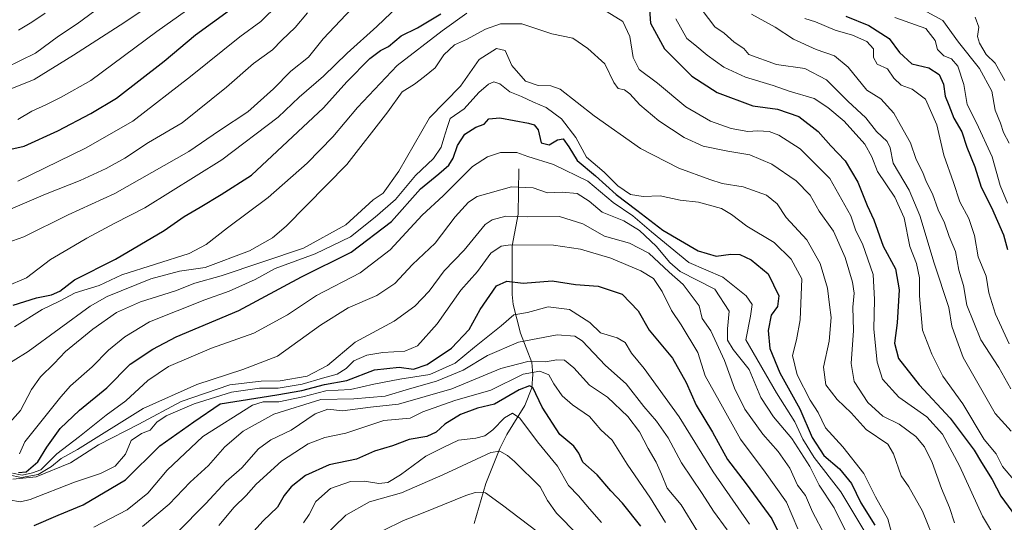
# Model space of a CAD drawing. Units: metres. Extents: x 665106 to 668567, y 4744293 to 4746689.
# Drawn here: x 667248 to 667530, y 4744830 to 4744974 of the extents above; entities that cross this region are included whole.
import ezdxf

# ---------------------------------------------------------------- set-up
doc = ezdxf.new("R2010")
doc.units = ezdxf.units.M
doc.header["$MEASUREMENT"] = 0
for name, color, linetype, lineweight in [('Corriente natural lineal', 142, 'Continuous', 13), ('Curva de nivel maestra', 30, 'Continuous', 30), ('Curva de nivel normal', 30, 'Continuous', 0)]:
    doc.layers.add(name, color=color, linetype=linetype, lineweight=lineweight)

msp = doc.modelspace()

# ---------------------------------------------------------------- linework, layer by layer
at = {"layer": 'Corriente natural lineal', "color": 142, "linetype": 'Continuous', "lineweight": 13}
msp.add_polyline3d([(667391, 4744931, 1018.1422), (667390.8474, 4744918.0615, 1011.0845), (667389.0617, 4744908.9627, 1005.9661), (667389.0436, 4744895.0259, 999.3675), (667389.3582, 4744892.1515, 998.1603), (667391.4788, 4744883.8524, 993.2989), (667394.7212, 4744875.4984, 985.8616), (667395.0173, 4744871.989, 981.7936), (667394.6898, 4744868.1701, 977.9239), (667392.6819, 4744863.154, 973.8429), (667387.5408, 4744854.7786, 967.9003), (667385.5652, 4744850.7666, 966.2209), (667381.5694, 4744840.7621, 962.0482), (667378.1618, 4744829.3198, 956.8537)], dxfattribs=at)
at = {"layer": 'Curva de nivel maestra', "color": 30, "linetype": 'Continuous', "lineweight": 30, "flags": 128}
for points, elevation in [([(667239.6, 4744935.4401), (667249.08, 4744937.5401), (667258.74, 4744941.9001), (667268.16, 4744946.9501), (667275.6, 4744951.2701), (667289.27, 4744961.8901), (667298.26, 4744969.4901), (667307.96, 4744976.5201)], 1075), ([(667245.87, 4744891.9501), (667252.59, 4744894.0201), (667256.94, 4744894.8801), (667259.27, 4744895.9101), (667263.52, 4744899.1601), (667275.26, 4744905.1601), (667289.27, 4744913.3501), (667294.94, 4744917.3901), (667299.6, 4744920.0001), (667305.6, 4744923.7001), (667314.27, 4744929.2401), (667334.94, 4744948.5301), (667341.6, 4744955.9601), (667348.27, 4744962.7201), (667351.27, 4744964.9901), (667353.58, 4744966.1501), (667357.19, 4744969.1601), (667361.92, 4744971.4801), (667368.65, 4744975.4801)], 1050), ([(667428.54, 4744976.7601), (667428.8, 4744972.8601), (667432.81, 4744965.4801), (667440.62, 4744957.6201), (667447.93, 4744952.9201), (667458.18, 4744949.1601), (667465.27, 4744948.1601), (667471.31, 4744946.0901), (667476.9, 4744941.7801), (667480.5, 4744937.6201), (667484.68, 4744933.2901), (667488.26, 4744927.2601), (667490.94, 4744920.5201), (667492.89, 4744916.3801), (667495.59, 4744908.8401), (667499.1, 4744902.3801), (667500.16, 4744896.3601), (667499.6, 4744886.8201), (667498.78, 4744881.0701), (667499.94, 4744876.6601), (667505.86, 4744869.0501), (667514.73, 4744859.5101), (667521.68, 4744850.3501), (667523.72, 4744846.8001), (667526.86, 4744841.8801), (667529.28, 4744837.1701), (667533.52, 4744831.3501)], 1050), ([(667484.86, 4744974.8601), (667491.41, 4744972.1401), (667497.28, 4744968.4501), (667500.25, 4744964.4301), (667503.73, 4744961.1901), (667508.69, 4744960.0401), (667511.57, 4744958.0901), (667512.86, 4744955.3501), (667513.34, 4744951.8701), (667514.36, 4744949.2701), (667515.85, 4744945.6201), (667518.14, 4744941.6101), (667519.58, 4744937.2501), (667521.83, 4744931.6101), (667523.63, 4744925.8101), (667526.6, 4744919.9501), (667530.11, 4744912.1301), (667531.24, 4744907.9201)], 1075), ([(667247.46, 4744843.9501), (667249.6, 4744844.1101), (667252.94, 4744846.9901), (667255.6, 4744851.2001), (667259.43, 4744856.5201), (667264.91, 4744861.8501), (667272.76, 4744868.2001), (667279.52, 4744875.0401), (667285.97, 4744879.3401), (667292.68, 4744882.8401), (667310.64, 4744890.4401), (667328.6, 4744900.0801), (667342.9, 4744907.1701), (667354.45, 4744915.9601), (667362.75, 4744925.3101), (667368.02, 4744929.5801), (667370.94, 4744932.1101), (667372.2, 4744934.1401), (667373.42, 4744937.7801), (667375.54, 4744940.9501), (667378.69, 4744942.9601), (667381.05, 4744943.8901), (667382.38, 4744945.3801), (667385.53, 4744945.7101), (667393.78, 4744944.1301), (667395.39, 4744943.6401), (667396.52, 4744942.2601), (667397.37, 4744938.5201), (667399.69, 4744937.9501), (667402.05, 4744939.3701), (667403.77, 4744939.6401), (667405.39, 4744937.4001), (667407.72, 4744933.4001), (667413.02, 4744929.0401), (667418.92, 4744923.7001), (667424.86, 4744919.2301), (667432.29, 4744913.4001), (667442.46, 4744907.4801), (667447.6, 4744905.9701), (667451.88, 4744906.5601), (667454.44, 4744906.4201), (667457.71, 4744904.9701), (667462.56, 4744900.9201), (667465.58, 4744894.6201), (667465.26, 4744891.5901), (667463.38, 4744889.0201), (667462.57, 4744884.6801), (667463.06, 4744879.4501), (667465.94, 4744872.5201), (667471.68, 4744862.2201), (667475.13, 4744853.9401), (667478.55, 4744848.8001), (667483.01, 4744844.9901), (667486.49, 4744840.7501), (667489.15, 4744835.1701), (667493.18, 4744828.7801)], 1025), ([(667251.94, 4744828.7401), (667258.79, 4744831.7001), (667266.02, 4744834.6501), (667278.12, 4744841.8601), (667287.94, 4744851.5501), (667297.75, 4744858.4701), (667305.27, 4744863.6301), (667321.54, 4744866.1801), (667328.7, 4744867.4101), (667335.21, 4744869.2001), (667341.68, 4744870.2801), (667349.6, 4744873.3901), (667356.62, 4744874.1601), (667360.78, 4744873.5901), (667364.7, 4744874.8701), (667371.72, 4744879.6001), (667376.78, 4744884.9601), (667379.94, 4744890.7001), (667384.6, 4744897.4601), (667387.6, 4744898.8601), (667392.27, 4744898.2001), (667400.6, 4744898.9201), (667407.3, 4744897.8601), (667413.72, 4744897.4001), (667420.64, 4744895.0801), (667425.25, 4744890.2901), (667428.37, 4744884.7201), (667435.05, 4744876.7401), (667439.05, 4744869.7201), (667441.87, 4744863.2201), (667446.59, 4744855.5101), (667450.87, 4744847.6201), (667456.26, 4744840.7001), (667463.64, 4744830.6601), (667467.03, 4744823.6201)], 1000), ([(667426.02, 4744828.5601), (667420.74, 4744835.1401), (667417.36, 4744838.6401), (667413.48, 4744843.2401), (667409.41, 4744846.8501), (667408.21, 4744849.4801), (667406.76, 4744851.4901), (667402.78, 4744854.7801), (667397.68, 4744862.7001), (667395.01, 4744868.3501), (667394.08, 4744868.8001), (667391.1, 4744867.5901), (667384.06, 4744863.5001), (667379.11, 4744862.3801), (667374.3, 4744860.5401), (667369.78, 4744857.8301), (667367.27, 4744855.5201), (667364.6, 4744854.2701), (667359.56, 4744853.3601), (667354.76, 4744851.5701), (667349.56, 4744850.0201), (667344.43, 4744847.7901), (667336.56, 4744846.1201), (667329.76, 4744843.0201), (667325.68, 4744839.8501), (667323.71, 4744837.2901), (667321.75, 4744833.9501), (667317.61, 4744830.0401), (667309.78, 4744821.3101)], 975)]:
    msp.add_lwpolyline(points, dxfattribs=dict(at, elevation=elevation))
at = {"layer": 'Curva de nivel normal', "color": 30, "linetype": 'Continuous', "lineweight": 0, "flags": 128}
for points, elevation in [([(667306.42, 4744984.18), (667287.11, 4744970.45), (667268.15, 4744956.38), (667259.63, 4744951.6), (667255.27, 4744949.42), (667251.27, 4744947.56), (667247.27, 4744945.22)], 1080), ([(667240.65, 4744952.18), (667251.97, 4744956.7), (667263.23, 4744963.62), (667277.92, 4744973.11), (667291.18, 4744982.14)], 1085), ([(667408.14, 4744981.25), (667420.88, 4744973.34), (667422.88, 4744969.05), (667423.81, 4744962.95), (667425.51, 4744959.52), (667430.8, 4744955.62), (667438.9, 4744948.85), (667446, 4744944.74), (667451.94, 4744942.62), (667456.69, 4744941.78), (667459.59, 4744941.92), (667462.86, 4744941.73), (667465.64, 4744940.68), (667471.72, 4744936.74), (667480.23, 4744928.25), (667486.23, 4744917.58), (667487.71, 4744913.28), (667489.59, 4744909.55), (667492.66, 4744900.69), (667493.04, 4744893.57), (667492.89, 4744885.06), (667493.81, 4744875.61), (667495.35, 4744870.73), (667500.08, 4744865.53), (667508.05, 4744859.91), (667512.6, 4744854.94), (667517.48, 4744845.87), (667524.02, 4744831.42), (667528.16, 4744824.52)], 1045), ([(667239.27, 4744957.95), (667252.27, 4744964.18), (667258.94, 4744969.08), (667264.3, 4744972.62), (667272.94, 4744979.02)], 1090), ([(667242.42, 4744909.26), (667248.94, 4744911.58), (667261.71, 4744917.88), (667275.07, 4744924), (667296.3, 4744936), (667305.11, 4744942.03), (667313.27, 4744947.44), (667320.6, 4744954.01), (667325.6, 4744959.08), (667330.6, 4744963.11), (667334.87, 4744968.38), (667344.68, 4744978.73)], 1060), ([(667243.91, 4744897.25), (667249.76, 4744899.79), (667256.63, 4744905.07), (667261.7, 4744908), (667267.02, 4744911.15), (667275.11, 4744915.46), (667283.69, 4744919.84), (667305.77, 4744933.66), (667321.94, 4744945.84), (667327.95, 4744951.65), (667334.98, 4744957.66), (667341.78, 4744964.25), (667350.26, 4744971.9), (667358.43, 4744979.68)], 1055), ([(667321.94, 4744978.15), (667316.94, 4744973.29), (667310.94, 4744968.96), (667296.76, 4744957.52), (667280.24, 4744944.68), (667266.64, 4744937), (667247.27, 4744927.5)], 1070), ([(667442.07, 4744978.58), (667447.26, 4744971.78), (667449.93, 4744969.95), (667452.81, 4744967.37), (667455.58, 4744965.53), (667457.02, 4744963.89), (667464.98, 4744960.93), (667473.11, 4744959.8), (667479.28, 4744956.62), (667485.4, 4744950.44), (667490.59, 4744945.67), (667493.64, 4744941.76), (667496.7, 4744938.86), (667497.58, 4744937.1), (667498.44, 4744932.71), (667502.98, 4744924.93), (667506.09, 4744917.7), (667510.16, 4744903.95), (667514.34, 4744891.27), (667515.28, 4744885.95), (667516.26, 4744882.95), (667518.5, 4744876.95), (667527.64, 4744860.81), (667532.32, 4744855.77)], 1060), ([(667330.36, 4744975.8), (667326.8, 4744971.62), (667322.96, 4744967.93), (667320.36, 4744965.2), (667314.84, 4744961.26), (667307.16, 4744954.47), (667294.37, 4744944.2), (667284.73, 4744938.57), (667277.9, 4744934.1), (667272.62, 4744931.1), (667265.09, 4744927.73), (667255.14, 4744923.8), (667241.73, 4744918.08)], 1065), ([(667246.27, 4744885.69), (667254.27, 4744890.66), (667259.22, 4744893.04), (667263.73, 4744895.46), (667270.55, 4744897.6), (667277.1, 4744900.59), (667296.37, 4744906.72), (667301.27, 4744909.37), (667307.44, 4744914.08), (667319.09, 4744922.78), (667330.27, 4744932.63), (667337.6, 4744940.26), (667344.66, 4744948.62), (667356.09, 4744960.7), (667369.04, 4744970.64), (667376.08, 4744975.72)], 1045), ([(667247.47, 4744970.82), (667251.22, 4744973.09), (667255.05, 4744975.66)], 1095), ([(667532.2, 4744867.97), (667528.76, 4744874.05), (667523.55, 4744881.96), (667519.59, 4744891.94), (667518.55, 4744897.55), (667517.22, 4744901.95), (667516.29, 4744907.29), (667514.5, 4744911.62), (667513.12, 4744915.52), (667511.37, 4744919.26), (667509.7, 4744923.88), (667507.92, 4744927.4), (667506.95, 4744930.01), (667504.99, 4744933.74), (667503.37, 4744938.48), (667500.38, 4744943.74), (667498.64, 4744946.99), (667494.83, 4744951.17), (667490.88, 4744953.62), (667485.52, 4744960.18), (667481.62, 4744963.46), (667476.28, 4744965.28), (667469.83, 4744968.25), (667464.56, 4744971.67), (667457.72, 4744975.4)], 1065), ([(667505.81, 4744977.36), (667512.66, 4744973.63), (667517.17, 4744967.37), (667523.2, 4744959.87), (667526.72, 4744953.29), (667527.67, 4744947.91), (667529.17, 4744944.11), (667530.03, 4744941.44), (667531.69, 4744938.42)], 1085), ([(667241.54, 4744873.3), (667250.16, 4744878.63), (667268.04, 4744891.62), (667272.84, 4744894.41), (667285.44, 4744899.49), (667293.62, 4744901.71), (667300.98, 4744902.76), (667313.7, 4744907.5), (667320.3, 4744911.26), (667324.28, 4744914.6), (667341.66, 4744932.28), (667353.45, 4744947.4), (667357.53, 4744953.18), (667361.02, 4744955.35), (667363.95, 4744957.55), (667366.98, 4744960.01), (667369.49, 4744963.75), (667372.53, 4744966.6), (667375.96, 4744968.18), (667381.46, 4744971.14), (667385.72, 4744972.66), (667391.87, 4744972.64), (667400.51, 4744969.8), (667406.48, 4744968.54), (667410.83, 4744965.54), (667415.68, 4744961.15), (667418.24, 4744955.82), (667419.5, 4744954.13), (667421.3, 4744953.72), (667422.89, 4744952.58), (667425.68, 4744949.4), (667431.13, 4744944.78), (667438.49, 4744939.99), (667443.94, 4744937.55), (667450.94, 4744936.08), (667457.27, 4744935.07), (667463.6, 4744932.35), (667470.56, 4744927.63), (667474.64, 4744923.47), (667477.19, 4744918.87), (667481.3, 4744913.18), (667484.68, 4744905.59), (667486.78, 4744898.53), (667487.22, 4744895.34), (667486.88, 4744891.32), (667487.03, 4744884.68), (667486.37, 4744875.17), (667487.23, 4744870.06), (667491.17, 4744863.98), (667495.48, 4744860.11), (667500.1, 4744857.78), (667504.9, 4744854.24), (667507.36, 4744851.27), (667509.64, 4744846.79), (667512.32, 4744839.36), (667514.57, 4744833.86), (667516.04, 4744829.46)], 1040), ([(667436.08, 4744974.1), (667439.18, 4744968.44), (667441.54, 4744966.64), (667445.01, 4744963.62), (667449.84, 4744960.21), (667456.02, 4744957.3), (667463.94, 4744954.96), (667468.55, 4744953.32), (667475.73, 4744951.25), (667479.67, 4744948.68), (667484.4, 4744944.73), (667490.24, 4744938.14), (667492.25, 4744934.52), (667493.88, 4744930.23), (667498.9, 4744922.92), (667501.58, 4744916.96), (667503.23, 4744908.75), (667505.07, 4744903.88), (667506.01, 4744899.78), (667505.99, 4744894.65), (667506.84, 4744884.77), (667509.48, 4744877.84), (667512.7, 4744871.51), (667518.39, 4744863.6), (667524.52, 4744853.34), (667528, 4744849.25), (667529.79, 4744845.62), (667532.94, 4744841.9)], 1055), ([(667531.72, 4744880.79), (667527.76, 4744889.3), (667525.87, 4744895.45), (667525.14, 4744900.26), (667522.84, 4744905.81), (667521.75, 4744911.92), (667520.1, 4744916.79), (667517.56, 4744921.58), (667515.74, 4744927.09), (667512.94, 4744934.96), (667510.97, 4744943.66), (667507.66, 4744951.01), (667503.88, 4744953.9), (667500.67, 4744955.02), (667498.64, 4744957.08), (667496.81, 4744959.74), (667493.81, 4744961.1), (667492.77, 4744963), (667492.8, 4744965.5), (667490.87, 4744967.62), (667486.77, 4744969.43), (667481.78, 4744970.87), (667476.16, 4744973.2), (667473.02, 4744974.13)], 1070), ([(667531.18, 4744921.22), (667529.13, 4744926.26), (667526.84, 4744934.48), (667522.28, 4744944.24), (667519.62, 4744949.51), (667518.65, 4744955.24), (667516.97, 4744960.51), (667515.14, 4744962.58), (667512.94, 4744963.48), (667511.18, 4744965.29), (667510.5, 4744967.88), (667507.8, 4744971.31), (667498.85, 4744974.47)], 1080), ([(667521.9, 4744974.58), (667522.96, 4744971.65), (667522.63, 4744969.05), (667523.15, 4744967.11), (667525.12, 4744963.88), (667527.66, 4744961.34), (667530.49, 4744956.34)], 1090), ([(667243.43, 4744856.52), (667248.02, 4744861.74), (667251.13, 4744867.72), (667253.78, 4744871.36), (667257.7, 4744875.19), (667260.96, 4744878.63), (667268.73, 4744885.07), (667275.6, 4744889.8), (667282.48, 4744892.86), (667292.46, 4744896.08), (667298.07, 4744898.21), (667305.6, 4744900.37), (667329.18, 4744908.31), (667341.39, 4744914.93), (667349.19, 4744922.11), (667352.1, 4744924.08), (667356.57, 4744930.36), (667365.32, 4744945.71), (667374.27, 4744954.8), (667379.6, 4744962.42), (667384.6, 4744965.54), (667387.12, 4744964.95), (667389, 4744960.71), (667392.88, 4744956.24), (667396.56, 4744954.92), (667400.2, 4744954.9), (667402.86, 4744953.88), (667412.63, 4744946.24), (667425.94, 4744936.87), (667436.94, 4744931.28), (667445.8, 4744928.02), (667449.33, 4744926.8), (667455.4, 4744925.9), (667462.08, 4744923.49), (667465.13, 4744921), (667467.74, 4744917.06), (667473.6, 4744910.71), (667477.51, 4744903.86), (667479.58, 4744896.81), (667480.12, 4744892), (667480.66, 4744888.37), (667480.05, 4744881.56), (667478.43, 4744874.18), (667479.13, 4744869.04), (667482.35, 4744864.87), (667486.38, 4744861.08), (667490.7, 4744856.22), (667496.86, 4744852.04), (667498.48, 4744849.27), (667500.71, 4744842.98), (667502.95, 4744839.77), (667506.86, 4744832.85), (667510.9, 4744822.66)], 1035), ([(667247.71, 4744849.23), (667249.27, 4744852.67), (667259.61, 4744865.66), (667262.36, 4744868.82), (667268.6, 4744874.27), (667273.27, 4744879.05), (667277.94, 4744882.81), (667285, 4744887.11), (667300.9, 4744893.5), (667307.85, 4744895.91), (667315.36, 4744899.33), (667321.12, 4744902.4), (667332.6, 4744906.67), (667342.71, 4744911.52), (667349.76, 4744917.22), (667355.65, 4744922.29), (667361.34, 4744929.1), (667366.56, 4744934.05), (667368.76, 4744937.23), (667369.44, 4744939.81), (667370.41, 4744942.89), (667371.34, 4744945.52), (667375.27, 4744948.29), (667379.53, 4744952.95), (667382.25, 4744955.38), (667383.84, 4744956.04), (667385.54, 4744955.41), (667388.38, 4744953.11), (667391.74, 4744951.82), (667395.25, 4744950.18), (667398.89, 4744948.66), (667403.25, 4744945.39), (667407.31, 4744940.03), (667410.37, 4744934.39), (667415.44, 4744930.13), (667419.44, 4744926.12), (667423.01, 4744923.69), (667426.71, 4744923.06), (667431.6, 4744923.29), (667437.33, 4744922.01), (667442.6, 4744921.44), (667449.19, 4744919.7), (667452.07, 4744917.95), (667456.38, 4744914.55), (667464.24, 4744909.92), (667469.12, 4744905.17), (667472.17, 4744899.52), (667471.73, 4744887.69), (667470.65, 4744881.95), (667469.52, 4744877.44), (667470.85, 4744871.9), (667474.64, 4744864.71), (667476.87, 4744861.11), (667478.97, 4744856.71), (667483.94, 4744851.29), (667489.98, 4744843.66), (667493.3, 4744836.98), (667496.91, 4744830.59), (667498.01, 4744826.36)], 1030), ([(667491.7, 4744824.46), (667483.36, 4744838.37), (667475.7, 4744848.21), (667472.52, 4744853.52), (667470.23, 4744858.5), (667464.94, 4744866.81), (667456.12, 4744881.95), (667457.52, 4744888.75), (667457.95, 4744892.16), (667456.26, 4744894.62), (667449.52, 4744899.94), (667439.82, 4744904.13), (667429.03, 4744912.94), (667423.75, 4744917.58), (667418.08, 4744921.43), (667410.78, 4744927.46), (667400.94, 4744932.29), (667393.55, 4744934.61), (667390.46, 4744935.74), (667385.72, 4744935.73), (667382.04, 4744934.49), (667377.71, 4744931.74), (667369.28, 4744923.29), (667363.28, 4744917.76), (667354.12, 4744907.85), (667345.45, 4744901.21), (667332.9, 4744894.68), (667324.6, 4744889.16), (667314.94, 4744883.93), (667302.83, 4744879.63), (667290.52, 4744874.29), (667284.56, 4744870.27), (667278.2, 4744864.47), (667272.55, 4744860.35), (667264.95, 4744854.22), (667258.42, 4744849.27), (667253.83, 4744844.64), (667251.45, 4744843.79), (667248.5, 4744843.18), (667245.68, 4744843.7)], 1020), ([(667244.59, 4744843.27), (667248.28, 4744842.51), (667253.06, 4744843.3), (667256.94, 4744845.63), (667259.64, 4744847.93), (667264.34, 4744850.52), (667283.17, 4744862.32), (667298.6, 4744869.21), (667311.83, 4744873.51), (667321.77, 4744877.27), (667334.11, 4744886.21), (667341.99, 4744891.18), (667350.26, 4744894.72), (667355.4, 4744898.16), (667360.53, 4744903.56), (667367.02, 4744909.72), (667372.77, 4744917.23), (667376.53, 4744921.45), (667379.04, 4744923.1), (667388.94, 4744925.9), (667395.08, 4744925.56), (667399.27, 4744924.18), (667403.4, 4744924.37), (667407.78, 4744924), (667411.19, 4744921.73), (667414.87, 4744918.6), (667421.1, 4744916.12), (667425.62, 4744913.31), (667430.38, 4744908.83), (667434.36, 4744904.17), (667437.31, 4744901.56), (667447.25, 4744896.56), (667451.31, 4744890.17), (667450.92, 4744885.15), (667450.9, 4744881.89), (667452.47, 4744879.23), (667457.11, 4744873.46), (667460.43, 4744865.45), (667464.04, 4744859.86), (667469.34, 4744853.71), (667474.48, 4744845.62), (667477.18, 4744840.27), (667481.46, 4744833.82), (667484.74, 4744827.23)], 1015), ([(667245.84, 4744841.99), (667252.49, 4744842.71), (667262.32, 4744846.7), (667270.43, 4744851.82), (667281.92, 4744857.78), (667294.1, 4744864.27), (667308.05, 4744869.08), (667317.1, 4744870.17), (667322.52, 4744870.21), (667330.29, 4744871.58), (667336.1, 4744874.6), (667344, 4744881.29), (667355.2, 4744887.29), (667361.18, 4744891.6), (667365.27, 4744895.92), (667369.6, 4744901.75), (667375.27, 4744907.72), (667381.31, 4744915.04), (667383.35, 4744916.44), (667387.31, 4744917.44), (667393.57, 4744917.25), (667402.7, 4744917.39), (667409.32, 4744915.3), (667415.6, 4744911.7), (667422.73, 4744909.74), (667428.3, 4744906.87), (667434.11, 4744901.41), (667438.2, 4744897.82), (667442.78, 4744891.78), (667443.57, 4744888.07), (667446.05, 4744884.58), (667450.05, 4744876.03), (667452.91, 4744868.12), (667455.88, 4744862.07), (667460.99, 4744854.96), (667465.45, 4744849.92), (667468.77, 4744845.19), (667471, 4744840.28), (667473.24, 4744837.32), (667475.31, 4744832.66), (667478.84, 4744825.98)], 1010), ([(667471.06, 4744827.74), (667467.77, 4744835.45), (667461.71, 4744844.06), (667454.57, 4744853.44), (667448.48, 4744864.47), (667444.48, 4744871.64), (667442.36, 4744878.35), (667437.62, 4744886.3), (667434.78, 4744890.42), (667432.15, 4744895.89), (667429.6, 4744899.56), (667425.99, 4744901.81), (667417.43, 4744905.39), (667408.68, 4744908.03), (667400.96, 4744909.12), (667388.58, 4744909.22), (667385.92, 4744908.81), (667382.97, 4744906.87), (667379.16, 4744901.61), (667374.32, 4744896.2), (667367.53, 4744886.54), (667361.94, 4744880.23), (667358.27, 4744878.7), (667351.96, 4744878.36), (667347.34, 4744877.58), (667343.67, 4744875.98), (667341.48, 4744873.76), (667338.92, 4744872.12), (667334.68, 4744871.02), (667328.87, 4744869.28), (667321.94, 4744868.08), (667316.6, 4744868.07), (667308.6, 4744866.94), (667297.83, 4744863.64), (667289.84, 4744860.14), (667287.16, 4744858.32), (667285.23, 4744856.07), (667282.75, 4744855.11), (667279.74, 4744853.14), (667278.17, 4744849.16), (667275.16, 4744845.7), (667270.94, 4744843.64), (667263.48, 4744841.11), (667250.76, 4744836.18), (667248.03, 4744835.48), (667244.69, 4744836.04)], 1005), ([(667269.04, 4744828.28), (667278.58, 4744833.23), (667284.58, 4744837.95), (667290.09, 4744844.62), (667300.36, 4744854.28), (667314.6, 4744863.25), (667317.64, 4744864.22), (667322.09, 4744864.22), (667329.01, 4744865.62), (667335.66, 4744867.33), (667342.71, 4744867.69), (667349.4, 4744869.28), (667356.83, 4744870.72), (667365.5, 4744872.07), (667372.69, 4744875.26), (667378.27, 4744879.91), (667385.94, 4744885.98), (667389.56, 4744889.12), (667393.48, 4744889.84), (667399.44, 4744891.41), (667405.51, 4744890.67), (667411.4, 4744886.99), (667414.48, 4744883.95), (667419.26, 4744882.56), (667421.5, 4744881.2), (667423.29, 4744878.16), (667427, 4744873.8), (667436.97, 4744859.87), (667446.79, 4744844.13), (667457.23, 4744829.12)], 995), ([(667282.97, 4744828.42), (667290.69, 4744834.83), (667296.72, 4744841.17), (667301.98, 4744845.95), (667306.68, 4744851.29), (667311.89, 4744855.78), (667320.68, 4744860.66), (667334.2, 4744864.9), (667343.67, 4744865.1), (667352.6, 4744865.86), (667359.64, 4744867.96), (667367.42, 4744870.09), (667375.05, 4744873.29), (667382.02, 4744877.53), (667390.88, 4744881.34), (667402, 4744883.43), (667407.03, 4744883), (667409.14, 4744881.73), (667415.87, 4744874.64), (667421.78, 4744869.39), (667426.9, 4744862.86), (667430.52, 4744858.61), (667433.82, 4744853.84), (667437.71, 4744846.72), (667443.57, 4744837.92), (667446.84, 4744832.86), (667450.82, 4744827.46)], 990), ([(667292.97, 4744826.68), (667301.22, 4744835.02), (667307.06, 4744841.37), (667311.54, 4744845.21), (667316.34, 4744850.68), (667319.87, 4744853.33), (667325.63, 4744856.09), (667332.52, 4744860.73), (667336.2, 4744862.09), (667340.41, 4744861.61), (667348.44, 4744862.64), (667356.44, 4744863.53), (667371.74, 4744867.97), (667385.85, 4744873.77), (667393.57, 4744875.77), (667398.64, 4744875.66), (667401.89, 4744876.24), (667404.11, 4744876.13), (667406.79, 4744873.91), (667411.25, 4744869.02), (667416.43, 4744865.55), (667422.32, 4744860.01), (667425.6, 4744855.61), (667428.09, 4744850.77), (667430.39, 4744846.93), (667431.97, 4744843.43), (667433.52, 4744839.4), (667437.56, 4744834.67), (667442.25, 4744826.97)], 985), ([(667304.94, 4744828.76), (667309.27, 4744834), (667312.79, 4744837.31), (667315.62, 4744840.59), (667322.92, 4744847.15), (667330.55, 4744852.15), (667335.38, 4744853.92), (667341.4, 4744855.22), (667352.26, 4744858.84), (667359.79, 4744859.53), (667363.49, 4744861.32), (667372.6, 4744864.54), (667382.94, 4744867.54), (667392.27, 4744872.12), (667397.04, 4744873.01), (667399.58, 4744871.94), (667401.04, 4744869.39), (667403.46, 4744865.95), (667406.42, 4744863.38), (667411.24, 4744859.98), (667414.52, 4744856.13), (667417.79, 4744853.19), (667422.08, 4744846.32), (667428.76, 4744836.52), (667433.07, 4744829.62)], 980), ([(667329.21, 4744829.5), (667330.87, 4744831.88), (667332.72, 4744835.62), (667336.92, 4744839.29), (667342.67, 4744841.29), (667346.72, 4744841.44), (667350.8, 4744840.75), (667353.37, 4744841.02), (667357, 4744843.23), (667364.34, 4744848.59), (667369.28, 4744851.11), (667373.68, 4744853.23), (667378.62, 4744853.76), (667381.26, 4744854.46), (667383.57, 4744856.17), (667386.93, 4744859.57), (667389.15, 4744860.93), (667391.26, 4744859.53), (667396.33, 4744852.76), (667402.07, 4744845.75), (667405.25, 4744840.21), (667408.1, 4744837.24), (667411.25, 4744833.49), (667414.76, 4744829.56)], 970), ([(667407.91, 4744826.04), (667401.84, 4744832.28), (667399.18, 4744835.93), (667397.13, 4744839.83), (667389.77, 4744847.12), (667387.75, 4744848.77), (667385.54, 4744850.01), (667382.98, 4744849.66), (667369.19, 4744843.21), (667357.38, 4744838.08), (667348.12, 4744835.52), (667341.4, 4744831.7), (667331.23, 4744821.81)], 965), ([(667352.1, 4744827.32), (667357.93, 4744830.19), (667363.58, 4744832.33), (667375.83, 4744837.3), (667378.49, 4744838.18), (667381.41, 4744838.05), (667386.27, 4744834.54), (667396.26, 4744827.02)], 960)]:
    msp.add_lwpolyline(points, dxfattribs=dict(at, elevation=elevation))

doc.saveas('drawing.dxf')
